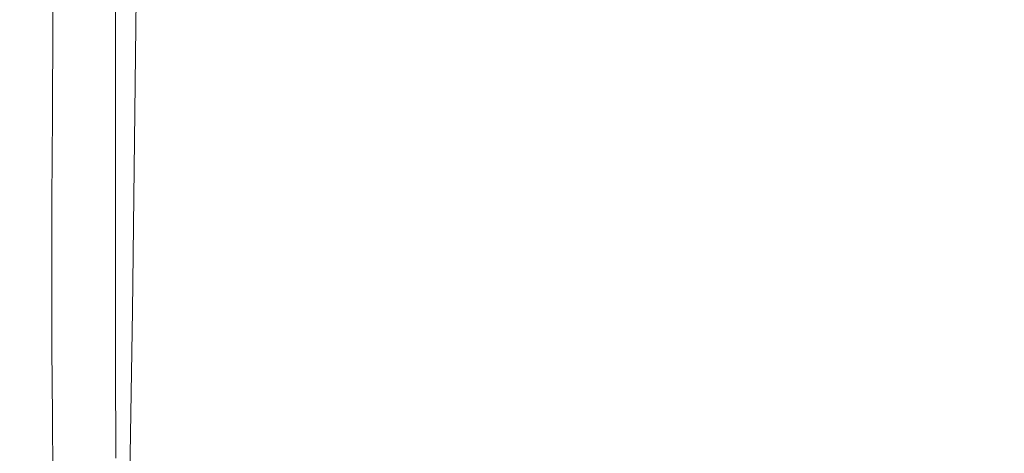
# Model space of a CAD drawing. Extents: x -185 to 185, y -555 to 0.
# Drawn here: x -185 to -170, y -130 to -123 of the extents above; entities that cross this region are included whole.
import ezdxf

# ---------------------------------------------------------------- set-up
doc = ezdxf.new("R2010")
doc.units = 0
doc.header["$LTSCALE"] = 500
doc.header["$MEASUREMENT"] = 0
doc.layers.add('CERAMIKA', color=254, linetype='Continuous')
doc.layers.add('DESKA', color=214, linetype='Continuous')

msp = doc.modelspace()

# ---------------------------------------------------------------- linework, layer by layer
at = {"layer": 'CERAMIKA', "lineweight": 0}
for points, invisible_edges in [([(-171.321, -123.652, 193.816), (-171.316, -110.999, 193.823), (-169.73, -109.212, 182.888), (-169.736, -121.86, 182.888)], 15), ([(-184.562, -124.044, 339.655), (-184.557, -112.199, 339.655), (-184.321, -110.412, 335.533), (-184.326, -122.444, 335.533)], 15), ([(-172.743, -125.357, 204.567), (-172.739, -112.705, 204.595), (-171.316, -110.999, 193.823), (-171.321, -123.652, 193.816)], 15), ([(-184.739, -126.06, 343.186), (-184.734, -114.472, 343.186), (-184.557, -112.199, 339.655), (-184.562, -124.044, 339.655)], 15), ([(-174.013, -126.933, 215.019), (-174.011, -114.27, 215.09), (-172.739, -112.705, 204.595), (-172.743, -125.357, 204.567)], 15), ([(-184.995, -122.787, 350.931), (-185.021, -125.584, 352.798), (-185.016, -116.623, 352.798), (-184.991, -113.49, 350.931)], 15), ([(-174.013, -126.933, 215.019), (-175.14, -128.334, 225.054), (-175.143, -115.634, 225.195), (-174.011, -114.27, 215.09)], 15), ([(-184.866, -128.367, 346.195), (-184.86, -117.089, 346.195), (-184.734, -114.472, 343.186), (-184.739, -126.06, 343.186)], 15), ([(-185.021, -117.059, 357.24), (-185.021, -114.956, 355.882), (-185.024, -121.983, 355.882), (-185.025, -123.889, 357.24)], 15), ([(-175.14, -128.334, 225.054), (-176.129, -129.6, 234.493), (-176.14, -116.832, 234.741), (-175.143, -115.634, 225.195)], 15), ([(-185.021, -125.584, 352.798), (-185.029, -128.156, 354.425), (-185.025, -119.507, 354.425), (-185.016, -116.623, 352.798)], 15), ([(-178.603, -116.79, 362.495), (-178.713, -122.954, 362.519), (-174.657, -124.065, 363.268), (-174.624, -117.294, 363.215)], 15), ([(-176.129, -129.6, 234.493), (-176.987, -130.771, 243.159), (-177.007, -117.901, 243.557), (-176.14, -116.832, 234.741)], 15), ([(-184.844, -118.675, 358.497), (-185.021, -117.059, 357.24), (-185.025, -123.889, 357.24), (-184.855, -125.379, 358.497)], 15), ([(-184.95, -130.844, 348.754), (-184.945, -119.908, 348.754), (-184.86, -117.089, 346.195), (-184.866, -128.367, 346.195)], 15), ([(-174.624, -117.294, 363.215), (-174.657, -124.065, 363.268), (-169.031, -124.594, 363.873), (-169.212, -117.461, 363.798)], 15), ([(-176.987, -130.771, 243.159), (-177.718, -131.885, 250.874), (-177.741, -119.032, 251.373), (-177.007, -117.901, 243.557)], 15), ([(-184.313, -119.939, 359.655), (-184.844, -118.675, 358.497), (-184.855, -125.379, 358.497), (-184.347, -126.605, 359.654)], 15), ([(-178.327, -132.982, 257.463), (-178.341, -120.418, 257.917), (-177.741, -119.032, 251.373), (-177.718, -131.885, 250.874)], 15), ([(-185.029, -128.156, 354.425), (-185.029, -130.361, 355.882), (-185.024, -121.983, 355.882), (-185.025, -119.507, 354.425)], 15), ([(-184.95, -130.844, 348.754), (-185.001, -133.367, 350.931), (-184.995, -122.787, 350.931), (-184.945, -119.908, 348.754)], 15), ([(-183.251, -120.989, 360.711), (-184.313, -119.939, 359.655), (-184.347, -126.605, 359.654), (-183.331, -127.719, 360.711)], 7), ([(-182.834, -133.612, 313.808), (-183.267, -133.752, 319.748), (-183.259, -120.428, 319.736), (-182.822, -120.315, 313.776)], 15), ([(-182.834, -133.612, 313.808), (-182.822, -120.315, 313.776), (-182.364, -120.298, 307.696), (-182.382, -133.574, 307.758)], 15), ([(-182.382, -133.574, 307.758), (-182.364, -120.298, 307.696), (-181.9, -120.368, 301.653), (-181.926, -133.644, 301.766)], 15), ([(-181.926, -133.644, 301.766), (-181.9, -120.368, 301.653), (-181.444, -120.518, 295.808), (-181.483, -133.825, 295.998)], 15), ([(-183.267, -133.752, 319.748), (-183.669, -134.082, 325.441), (-183.663, -120.746, 325.438), (-183.259, -120.428, 319.736)], 15), ([(-181.483, -133.825, 295.998), (-181.444, -120.518, 295.808), (-181.017, -120.91, 290.374), (-181.067, -134.122, 290.62)], 15), ([(-178.838, -133.961, 263.149), (-178.834, -121.749, 263.479), (-178.341, -120.418, 257.917), (-178.327, -132.982, 257.463)], 15), ([(-183.669, -134.082, 325.441), (-184.028, -134.685, 330.749), (-184.022, -121.382, 330.749), (-183.663, -120.746, 325.438)], 15), ([(-183.251, -120.989, 360.711), (-183.331, -127.719, 360.711), (-181.638, -128.874, 361.665), (-181.481, -121.961, 361.666)], 15), ([(-180.694, -134.539, 285.799), (-181.067, -134.122, 290.62), (-181.017, -120.91, 290.374), (-180.641, -121.707, 285.568)], 15), ([(-184.028, -134.685, 330.749), (-184.332, -135.65, 335.533), (-184.326, -122.444, 335.533), (-184.022, -121.382, 330.749)], 15), ([(-180.347, -134.942, 281.338), (-180.694, -134.539, 285.799), (-180.641, -121.707, 285.568), (-180.296, -122.555, 281.173)], 15), ([(-179.272, -134.723, 268.157), (-179.253, -122.71, 268.347), (-178.834, -121.749, 263.479), (-178.838, -133.961, 263.149)], 15), ([(-171.326, -137.236, 193.809), (-171.321, -123.652, 193.816), (-169.736, -121.86, 182.888), (-169.742, -135.431, 182.888)], 15), ([(-185.029, -132.058, 357.24), (-185.025, -123.889, 357.24), (-185.024, -121.983, 355.882), (-185.029, -130.361, 355.882)], 15), ([(-181.481, -121.961, 361.666), (-181.638, -128.874, 361.665), (-178.963, -130.296, 362.522), (-178.713, -122.954, 362.519)], 15), ([(-184.568, -137.06, 339.655), (-184.562, -124.044, 339.655), (-184.326, -122.444, 335.533), (-184.332, -135.65, 335.533)], 15), ([(-180.007, -135.196, 277.041), (-180.347, -134.942, 281.338), (-180.296, -122.555, 281.173), (-179.962, -123.097, 276.972)], 15), ([(-185.001, -133.367, 350.931), (-185.026, -135.814, 352.798), (-185.021, -125.584, 352.798), (-184.995, -122.787, 350.931)], 15), ([(-179.654, -135.168, 272.713), (-179.62, -123.196, 272.763), (-179.253, -122.71, 268.347), (-179.272, -134.723, 268.157)], 15), ([(-178.713, -122.954, 362.519), (-178.963, -130.296, 362.522), (-175.003, -132.208, 363.284), (-174.657, -124.065, 363.268)], 15), ([(-179.654, -135.168, 272.713), (-180.007, -135.196, 277.041), (-179.962, -123.097, 276.972), (-179.62, -123.196, 272.763)], 15), ([(-172.747, -138.948, 204.538), (-172.743, -125.357, 204.567), (-171.321, -123.652, 193.816), (-171.326, -137.236, 193.809)], 15), ([(-184.872, -133.417, 358.496), (-184.855, -125.379, 358.497), (-185.025, -123.889, 357.24), (-185.029, -132.058, 357.24)], 15), ([(-184.745, -138.814, 343.186), (-184.739, -126.06, 343.186), (-184.562, -124.044, 339.655), (-184.568, -137.06, 339.655)], 15), ([(-174.657, -124.065, 363.268), (-175.003, -132.208, 363.284), (-168.633, -135.182, 363.991), (-169.031, -124.594, 363.873)], 15), ([(-184.399, -134.608, 359.651), (-184.347, -126.605, 359.654), (-184.855, -125.379, 358.497), (-184.872, -133.417, 358.496)], 15), ([(-174.014, -140.538, 214.948), (-174.013, -126.933, 215.019), (-172.743, -125.357, 204.567), (-172.747, -138.948, 204.538)], 15), ([(-185.026, -135.814, 352.798), (-185.034, -138.061, 354.425), (-185.029, -128.156, 354.425), (-185.021, -125.584, 352.798)], 15), ([(-184.872, -140.807, 346.195), (-184.866, -128.367, 346.195), (-184.739, -126.06, 343.186), (-184.745, -138.814, 343.186)], 15), ([(-183.454, -135.802, 360.701), (-183.331, -127.719, 360.711), (-184.347, -126.605, 359.654), (-184.399, -134.608, 359.651)], 15), ([(-174.014, -140.538, 214.948), (-175.136, -141.978, 224.911), (-175.14, -128.334, 225.054), (-174.013, -126.933, 215.019)], 15), ([(-183.454, -135.802, 360.701), (-181.879, -137.17, 361.647), (-181.638, -128.874, 361.665), (-183.331, -127.719, 360.711)], 7), ([(-185.034, -138.061, 354.425), (-185.034, -139.986, 355.882), (-185.029, -130.361, 355.882), (-185.029, -128.156, 354.425)], 15), ([(-184.956, -142.936, 348.754), (-184.95, -130.844, 348.754), (-184.866, -128.367, 346.195), (-184.872, -140.807, 346.195)], 15), ([(-175.136, -141.978, 224.911), (-176.12, -143.28, 234.272), (-176.129, -129.6, 234.493), (-175.14, -128.334, 225.054)], 15), ([(-181.879, -137.17, 361.647), (-179.462, -139.061, 362.485), (-178.963, -130.296, 362.522), (-181.638, -128.874, 361.665)], 15), ([(-176.12, -143.28, 234.272), (-176.974, -144.456, 242.874), (-176.987, -130.771, 243.159), (-176.129, -129.6, 234.493)], 15)]:
    msp.add_3dface(points, dxfattribs=dict(at, invisible_edges=invisible_edges))
at = {"layer": 'DESKA', "lineweight": 0}
for points, invisible_edges in [([(-176.839, -118.302, 406.74), (-178.541, -120.222, 406.739), (-174.757, -123.324, 406.92), (-173.146, -121.407, 406.921)], 15), ([(-173.146, -121.407, 406.921), (-167.974, -125.751, 407.073), (-164.957, -124.23, 407.073), (-170.121, -119.756, 406.921)], 15), ([(-181.89, -120.102, 406.525), (-182.117, -121.999, 406.521), (-179.434, -124.132, 406.736), (-179.283, -122.204, 406.737)], 15), ([(-178.541, -120.222, 406.739), (-179.283, -122.204, 406.737), (-175.372, -125.349, 406.92), (-174.757, -123.324, 406.92)], 15), ([(-182.117, -121.999, 406.521), (-183.727, -120.709, 406.274), (-183.713, -122.457, 406.267), (-182.081, -123.751, 406.517)], 15), ([(-173.146, -121.407, 406.921), (-174.757, -123.324, 406.92), (-169.46, -127.662, 407.073), (-167.974, -125.751, 407.073)], 15), ([(-184.801, -122.884, 388.898), (-184.801, -123.394, 391.75), (-184.801, -122.053, 392.147), (-184.801, -121.53, 389.375)], 15), ([(-184.532, -123.356, 405.97), (-184.528, -121.793, 405.981), (-184.801, -121.545, 405.658), (-184.801, -123.112, 405.641)], 15), ([(-184.801, -123.345, 398.975), (-184.801, -121.93, 399.191), (-184.801, -121.565, 397.328), (-184.801, -122.981, 397.05)], 15), ([(-184.801, -121.649, 373.039), (-184.801, -123.065, 372.299), (-184.801, -123.331, 374.111), (-184.801, -121.932, 374.812)], 15), ([(-184.801, -123.684, 385.458), (-184.801, -122.36, 385.967), (-184.801, -121.843, 383.065), (-184.801, -123.19, 382.481)], 15), ([(-183.727, -124.006, 406.26), (-183.713, -122.457, 406.267), (-184.528, -121.793, 405.981), (-184.532, -123.356, 405.97)], 11), ([(-184.801, -123.644, 400.558), (-184.801, -122.23, 400.723), (-184.801, -121.93, 399.191), (-184.801, -123.345, 398.975)], 15), ([(-184.801, -122.295, 377.049), (-184.801, -121.932, 374.812), (-184.801, -123.331, 374.111), (-184.801, -123.671, 376.398)], 15), ([(-182.117, -121.999, 406.521), (-182.081, -123.751, 406.517), (-179.361, -125.891, 406.734), (-179.434, -124.132, 406.736)], 15), ([(-184.801, -123.394, 391.75), (-184.801, -123.873, 394.418), (-184.801, -122.543, 394.739), (-184.801, -122.053, 392.147)], 15), ([(-184.801, -123.885, 401.841), (-184.801, -122.471, 401.965), (-184.801, -122.23, 400.723), (-184.801, -123.644, 400.558)], 15), ([(-184.801, -122.721, 379.642), (-184.801, -122.295, 377.049), (-184.801, -123.671, 376.398), (-184.801, -124.07, 379.048)], 15), ([(-179.283, -122.204, 406.737), (-179.434, -124.132, 406.736), (-175.408, -127.324, 406.92), (-175.372, -125.349, 406.92)], 15), ([(-184.801, -123.684, 385.458), (-184.801, -124.184, 388.464), (-184.801, -122.884, 388.898), (-184.801, -122.36, 385.967)], 15), ([(-184.801, -124.075, 402.866), (-184.801, -122.661, 402.959), (-184.801, -122.471, 401.965), (-184.801, -123.885, 401.841)], 15), ([(-182.117, -125.272, 406.514), (-182.081, -123.751, 406.517), (-183.713, -122.457, 406.267), (-183.727, -124.006, 406.26)], 15), ([(-184.801, -123.873, 394.418), (-184.801, -124.3, 396.796), (-184.801, -122.981, 397.05), (-184.801, -122.543, 394.739)], 15), ([(-181.765, -122.63, 369.146), (-181.765, -124.081, 368.418), (-183.586, -124.168, 369.159), (-183.586, -122.725, 369.874)], 11), ([(-181.765, -122.63, 369.146), (-178.729, -122.573, 368.665), (-178.729, -124.028, 367.929), (-181.765, -124.081, 368.418)], 15), ([(-178.729, -122.573, 368.665), (-174.175, -122.545, 368.373), (-174.175, -124.002, 367.634), (-178.729, -124.028, 367.929)], 15), ([(-174.175, -122.545, 368.373), (-167.8, -122.535, 368.214), (-167.8, -123.993, 367.474), (-174.175, -124.002, 367.634)], 15), ([(-184.801, -124.075, 402.866), (-184.801, -124.222, 403.677), (-184.801, -122.809, 403.745), (-184.801, -122.661, 402.959)], 15), ([(-184.801, -123.19, 382.481), (-184.801, -122.721, 379.642), (-184.801, -124.07, 379.048), (-184.801, -124.51, 381.952)], 15), ([(-183.586, -122.725, 369.874), (-183.586, -124.168, 369.159), (-184.497, -124.298, 370.21), (-184.497, -122.867, 370.906)], 15), ([(-184.801, -124.222, 403.677), (-184.801, -124.333, 404.316), (-184.801, -122.92, 404.364), (-184.801, -122.809, 403.745)], 15), ([(-184.497, -122.867, 370.906), (-184.497, -124.298, 370.21), (-184.801, -124.481, 371.629), (-184.801, -123.065, 372.299)], 15), ([(-184.801, -124.184, 388.464), (-184.801, -124.673, 391.39), (-184.801, -123.394, 391.75), (-184.801, -122.884, 388.898)], 15), ([(-184.801, -124.333, 404.316), (-184.801, -124.416, 404.825), (-184.801, -123.002, 404.859), (-184.801, -122.92, 404.364)], 15), ([(-184.801, -124.656, 398.778), (-184.801, -123.345, 398.975), (-184.801, -122.981, 397.05), (-184.801, -124.3, 396.796)], 15), ([(-184.801, -124.416, 404.825), (-184.801, -124.478, 405.247), (-184.801, -123.064, 405.271), (-184.801, -123.002, 404.859)], 15), ([(-184.801, -124.525, 405.624), (-184.801, -123.112, 405.641), (-184.801, -123.064, 405.271), (-184.801, -124.478, 405.247)], 15), ([(-184.801, -123.065, 372.299), (-184.801, -124.481, 371.629), (-184.801, -124.725, 373.475), (-184.801, -123.331, 374.111)], 15), ([(-184.539, -124.762, 405.96), (-184.532, -123.356, 405.97), (-184.801, -123.112, 405.641), (-184.801, -124.525, 405.624)], 15), ([(-184.801, -123.684, 385.458), (-184.801, -123.19, 382.481), (-184.801, -124.51, 381.952), (-184.801, -124.974, 384.996)], 15), ([(-184.801, -123.671, 376.398), (-184.801, -123.331, 374.111), (-184.801, -124.725, 373.475), (-184.801, -125.039, 375.807)], 15), ([(-184.801, -124.947, 400.407), (-184.801, -123.644, 400.558), (-184.801, -123.345, 398.975), (-184.801, -124.656, 398.778)], 15), ([(-183.756, -125.389, 406.255), (-183.727, -124.006, 406.26), (-184.532, -123.356, 405.97), (-184.539, -124.762, 405.96)], 11), ([(-174.757, -123.324, 406.92), (-175.372, -125.349, 406.92), (-169.898, -129.746, 407.073), (-169.46, -127.662, 407.073)], 15), ([(-184.801, -124.673, 391.39), (-184.801, -125.13, 394.127), (-184.801, -123.873, 394.418), (-184.801, -123.394, 391.75)], 15), ([(-184.801, -125.182, 401.727), (-184.801, -123.885, 401.841), (-184.801, -123.644, 400.558), (-184.801, -124.947, 400.407)], 15), ([(-184.801, -124.07, 379.048), (-184.801, -123.671, 376.398), (-184.801, -125.039, 375.807), (-184.801, -125.406, 378.511)], 15), ([(-184.801, -123.684, 385.458), (-184.801, -124.974, 384.996), (-184.801, -125.443, 388.07), (-184.801, -124.184, 388.464)], 15), ([(-182.117, -125.272, 406.514), (-179.434, -127.363, 406.733), (-179.361, -125.891, 406.734), (-182.081, -123.751, 406.517)], 15), ([(-184.801, -125.13, 394.127), (-184.801, -125.538, 396.566), (-184.801, -124.3, 396.796), (-184.801, -123.873, 394.418)], 15), ([(-184.801, -125.368, 402.782), (-184.801, -124.075, 402.866), (-184.801, -123.885, 401.841), (-184.801, -125.182, 401.727)], 15), ([(-184.801, -124.51, 381.952), (-184.801, -124.07, 379.048), (-184.801, -125.406, 378.511), (-184.801, -125.811, 381.472)], 15), ([(-184.801, -125.368, 402.782), (-184.801, -125.511, 403.615), (-184.801, -124.222, 403.677), (-184.801, -124.075, 402.866)], 15), ([(-182.19, -126.61, 406.511), (-182.117, -125.272, 406.514), (-183.727, -124.006, 406.26), (-183.756, -125.389, 406.255)], 15), ([(-181.765, -124.081, 368.418), (-181.765, -125.534, 367.759), (-183.586, -125.613, 368.511), (-183.586, -124.168, 369.159)], 11), ([(-181.765, -124.081, 368.418), (-178.729, -124.028, 367.929), (-178.729, -125.487, 367.264), (-181.765, -125.534, 367.759)], 15), ([(-179.434, -124.132, 406.736), (-179.361, -125.891, 406.734), (-175.281, -129.09, 406.919), (-175.408, -127.324, 406.92)], 15), ([(-178.729, -124.028, 367.929), (-174.175, -124.002, 367.634), (-174.175, -125.463, 366.965), (-178.729, -125.487, 367.264)], 15), ([(-174.175, -124.002, 367.634), (-167.8, -123.993, 367.474), (-167.8, -125.455, 366.804), (-174.175, -125.463, 366.965)], 15), ([(-184.801, -124.184, 388.464), (-184.801, -125.443, 388.07), (-184.801, -125.901, 391.063), (-184.801, -124.673, 391.39)], 15), ([(-184.801, -125.511, 403.615), (-184.801, -125.62, 404.271), (-184.801, -124.333, 404.316), (-184.801, -124.222, 403.677)], 15), ([(-183.586, -124.168, 369.159), (-183.586, -125.613, 368.511), (-184.497, -125.731, 369.579), (-184.497, -124.298, 370.21)], 15), ([(-184.497, -124.298, 370.21), (-184.497, -125.731, 369.579), (-184.801, -125.897, 371.022), (-184.801, -124.481, 371.629)], 15), ([(-184.801, -125.878, 398.599), (-184.801, -124.656, 398.778), (-184.801, -124.3, 396.796), (-184.801, -125.538, 396.566)], 15), ([(-184.801, -125.62, 404.271), (-184.801, -125.7, 404.793), (-184.801, -124.416, 404.825), (-184.801, -124.333, 404.316)], 15), ([(-184.801, -125.7, 404.793), (-184.801, -125.761, 405.225), (-184.801, -124.478, 405.247), (-184.801, -124.416, 404.825)], 15), ([(-184.801, -125.807, 405.61), (-184.801, -124.525, 405.624), (-184.801, -124.478, 405.247), (-184.801, -125.761, 405.225)], 15), ([(-184.801, -124.481, 371.629), (-184.801, -125.897, 371.022), (-184.801, -126.117, 372.9), (-184.801, -124.725, 373.475)], 15), ([(-184.801, -124.974, 384.996), (-184.801, -124.51, 381.952), (-184.801, -125.811, 381.472), (-184.801, -126.238, 384.577)], 15), ([(-184.547, -126.035, 405.95), (-184.539, -124.762, 405.96), (-184.801, -124.525, 405.624), (-184.801, -125.807, 405.61)], 15), ([(-184.801, -126.157, 400.27), (-184.801, -124.947, 400.407), (-184.801, -124.656, 398.778), (-184.801, -125.878, 398.599)], 15), ([(-184.801, -124.673, 391.39), (-184.801, -125.901, 391.063), (-184.801, -126.33, 393.862), (-184.801, -125.13, 394.127)], 15), ([(-184.801, -125.039, 375.807), (-184.801, -124.725, 373.475), (-184.801, -126.117, 372.9), (-184.801, -126.401, 375.273)], 15), ([(-183.785, -126.64, 406.249), (-183.756, -125.389, 406.255), (-184.539, -124.762, 405.96), (-184.547, -126.035, 405.95)], 11), ([(-184.801, -126.382, 401.624), (-184.801, -125.182, 401.727), (-184.801, -124.947, 400.407), (-184.801, -126.157, 400.27)], 15), ([(-184.801, -124.974, 384.996), (-184.801, -126.238, 384.577), (-184.801, -126.67, 387.713), (-184.801, -125.443, 388.07)], 15), ([(-184.801, -125.406, 378.511), (-184.801, -125.039, 375.807), (-184.801, -126.401, 375.273), (-184.801, -126.733, 378.024)], 15), ([(-184.801, -125.13, 394.127), (-184.801, -126.33, 393.862), (-184.801, -126.713, 396.357), (-184.801, -125.538, 396.566)], 15), ([(-184.801, -126.56, 402.705), (-184.801, -125.368, 402.782), (-184.801, -125.182, 401.727), (-184.801, -126.382, 401.624)], 15), ([(-182.19, -126.61, 406.511), (-179.579, -128.626, 406.732), (-179.434, -127.363, 406.733), (-182.117, -125.272, 406.514)], 15), ([(-184.801, -126.56, 402.705), (-184.801, -126.697, 403.559), (-184.801, -125.511, 403.615), (-184.801, -125.368, 402.782)], 15), ([(-184.801, -125.811, 381.472), (-184.801, -125.406, 378.511), (-184.801, -126.733, 378.024), (-184.801, -127.099, 381.037)], 15), ([(-184.801, -125.443, 388.07), (-184.801, -126.67, 387.713), (-184.801, -127.091, 390.766), (-184.801, -125.901, 391.063)], 15), ([(-182.262, -127.816, 406.509), (-182.19, -126.61, 406.511), (-183.756, -125.389, 406.255), (-183.785, -126.64, 406.249)], 15), ([(-178.729, -125.487, 367.264), (-174.175, -125.463, 366.965), (-174.175, -126.926, 366.359), (-178.729, -126.947, 366.66)], 15), ([(-175.372, -125.349, 406.92), (-175.408, -127.324, 406.92), (-169.773, -131.786, 407.073), (-169.898, -129.746, 407.073)], 15), ([(-174.175, -125.463, 366.965), (-167.8, -125.455, 366.804), (-167.8, -126.919, 366.196), (-174.175, -126.926, 366.359)], 15), ([(-184.801, -126.697, 403.559), (-184.801, -126.8, 404.231), (-184.801, -125.62, 404.271), (-184.801, -125.511, 403.615)], 15), ([(-184.801, -125.878, 398.599), (-184.801, -125.538, 396.566), (-184.801, -126.713, 396.357), (-184.801, -127.031, 398.436)], 15), ([(-184.801, -126.8, 404.231), (-184.801, -126.877, 404.764), (-184.801, -125.7, 404.793), (-184.801, -125.62, 404.271)], 15), ([(-183.586, -125.613, 368.511), (-183.586, -127.059, 367.924), (-184.497, -127.165, 369.007), (-184.497, -125.731, 369.579)], 15), ([(-181.765, -125.534, 367.759), (-181.765, -126.989, 367.162), (-183.586, -127.059, 367.924), (-183.586, -125.613, 368.511)], 11), ([(-181.765, -125.534, 367.759), (-178.729, -125.487, 367.264), (-178.729, -126.947, 366.66), (-181.765, -126.989, 367.162)], 15), ([(-184.801, -126.877, 404.764), (-184.801, -126.935, 405.204), (-184.801, -125.761, 405.225), (-184.801, -125.7, 404.793)], 15), ([(-184.497, -125.731, 369.579), (-184.497, -127.165, 369.007), (-184.801, -127.312, 370.472), (-184.801, -125.897, 371.022)], 15), ([(-184.801, -126.979, 405.596), (-184.801, -125.807, 405.61), (-184.801, -125.761, 405.225), (-184.801, -126.935, 405.204)], 15), ([(-184.55, -127.201, 405.942), (-184.547, -126.035, 405.95), (-184.801, -125.807, 405.61), (-184.801, -126.979, 405.596)], 15), ([(-184.801, -126.238, 384.577), (-184.801, -125.811, 381.472), (-184.801, -127.099, 381.037), (-184.801, -127.485, 384.198)], 15), ([(-184.801, -126.157, 400.27), (-184.801, -125.878, 398.599), (-184.801, -127.031, 398.436), (-184.801, -127.293, 400.145)], 15), ([(-184.801, -125.897, 371.022), (-184.801, -127.312, 370.472), (-184.801, -127.508, 372.379), (-184.801, -126.117, 372.9)], 15), ([(-184.801, -125.901, 391.063), (-184.801, -127.091, 390.766), (-184.801, -127.486, 393.622), (-184.801, -126.33, 393.862)], 15), ([(-179.434, -127.363, 406.733), (-175.408, -130.49, 406.919), (-175.281, -129.09, 406.919), (-179.361, -125.891, 406.734)], 15), ([(-183.8, -127.791, 406.245), (-183.785, -126.64, 406.249), (-184.547, -126.035, 405.95), (-184.55, -127.201, 405.942)], 11), ([(-184.801, -126.401, 375.273), (-184.801, -126.117, 372.9), (-184.801, -127.508, 372.379), (-184.801, -127.76, 374.788)], 15), ([(-184.801, -126.382, 401.624), (-184.801, -126.157, 400.27), (-184.801, -127.293, 400.145), (-184.801, -127.504, 401.53)], 15), ([(-184.801, -126.238, 384.577), (-184.801, -127.485, 384.198), (-184.801, -127.876, 387.39), (-184.801, -126.67, 387.713)], 15), ([(-184.801, -126.33, 393.862), (-184.801, -127.486, 393.622), (-184.801, -127.838, 396.168), (-184.801, -126.713, 396.357)], 15), ([(-184.801, -126.56, 402.705), (-184.801, -126.382, 401.624), (-184.801, -127.504, 401.53), (-184.801, -127.67, 402.636)], 15), ([(-184.801, -126.733, 378.024), (-184.801, -126.401, 375.273), (-184.801, -127.76, 374.788), (-184.801, -128.055, 377.582)], 15), ([(-184.801, -126.56, 402.705), (-184.801, -127.67, 402.636), (-184.801, -127.799, 403.509), (-184.801, -126.697, 403.559)], 15), ([(-182.298, -128.939, 406.506), (-182.262, -127.816, 406.509), (-183.785, -126.64, 406.249), (-183.8, -127.791, 406.245)], 15), ([(-182.262, -127.816, 406.509), (-179.724, -129.758, 406.731), (-179.579, -128.626, 406.732), (-182.19, -126.61, 406.511)], 15), ([(-184.801, -126.67, 387.713), (-184.801, -127.876, 387.39), (-184.801, -128.257, 390.498), (-184.801, -127.091, 390.766)], 15), ([(-184.801, -126.697, 403.559), (-184.801, -127.799, 403.509), (-184.801, -127.896, 404.194), (-184.801, -126.8, 404.231)], 15), ([(-184.801, -127.031, 398.436), (-184.801, -126.713, 396.357), (-184.801, -127.838, 396.168), (-184.801, -128.132, 398.289)], 15), ([(-184.801, -127.099, 381.037), (-184.801, -126.733, 378.024), (-184.801, -128.055, 377.582), (-184.801, -128.381, 380.644)], 15), ([(-184.801, -126.8, 404.231), (-184.801, -127.896, 404.194), (-184.801, -127.968, 404.738), (-184.801, -126.877, 404.764)], 15), ([(-184.801, -126.877, 404.764), (-184.801, -127.968, 404.738), (-184.801, -128.022, 405.186), (-184.801, -126.935, 405.204)], 15), ([(-184.801, -126.979, 405.596), (-184.801, -126.935, 405.204), (-184.801, -128.022, 405.186), (-184.801, -128.064, 405.584)], 15), ([(-181.765, -128.445, 366.62), (-181.765, -126.989, 367.162), (-178.729, -126.947, 366.66), (-178.729, -128.408, 366.113)], 15), ([(-178.729, -128.408, 366.113), (-178.729, -126.947, 366.66), (-174.175, -126.926, 366.359), (-174.175, -128.39, 365.808)], 15), ([(-174.175, -128.39, 365.808), (-174.175, -126.926, 366.359), (-167.8, -126.919, 366.196), (-167.8, -128.383, 365.645)], 15), ([(-184.55, -127.201, 405.942), (-184.801, -126.979, 405.596), (-184.801, -128.064, 405.584), (-184.547, -128.285, 405.934)], 15), ([(-184.801, -127.293, 400.145), (-184.801, -127.031, 398.436), (-184.801, -128.132, 398.289), (-184.801, -128.373, 400.033)], 15), ([(-184.801, -127.091, 390.766), (-184.801, -128.257, 390.498), (-184.801, -128.614, 393.405), (-184.801, -127.486, 393.622)], 15), ([(-184.801, -127.485, 384.198), (-184.801, -127.099, 381.037), (-184.801, -128.381, 380.644), (-184.801, -128.723, 383.855)], 15), ([(-183.586, -128.506, 367.391), (-184.497, -128.598, 368.488), (-184.497, -127.165, 369.007), (-183.586, -127.059, 367.924)], 15), ([(-181.765, -128.445, 366.62), (-183.586, -128.506, 367.391), (-183.586, -127.059, 367.924), (-181.765, -126.989, 367.162)], 13), ([(-184.497, -128.598, 368.488), (-184.801, -128.727, 369.973), (-184.801, -127.312, 370.472), (-184.497, -127.165, 369.007)], 15), ([(-183.8, -127.791, 406.245), (-184.55, -127.201, 405.942), (-184.547, -128.285, 405.934), (-183.785, -128.876, 406.24)], 13), ([(-184.801, -127.504, 401.53), (-184.801, -127.293, 400.145), (-184.801, -128.373, 400.033), (-184.801, -128.567, 401.445)], 15), ([(-184.801, -128.727, 369.973), (-184.801, -128.898, 371.906), (-184.801, -127.508, 372.379), (-184.801, -127.312, 370.472)], 15), ([(-179.579, -128.626, 406.732), (-175.662, -131.641, 406.919), (-175.408, -130.49, 406.919), (-179.434, -127.363, 406.733)], 15), ([(-175.408, -127.324, 406.92), (-175.281, -129.09, 406.919), (-169.57, -133.564, 407.073), (-169.773, -131.786, 407.073)], 15), ([(-184.801, -127.485, 384.198), (-184.801, -128.723, 383.855), (-184.801, -129.071, 387.098), (-184.801, -127.876, 387.39)], 15), ([(-184.801, -127.486, 393.622), (-184.801, -128.614, 393.405), (-184.801, -128.932, 395.997), (-184.801, -127.838, 396.168)], 15), ([(-184.801, -127.67, 402.636), (-184.801, -127.504, 401.53), (-184.801, -128.567, 401.445), (-184.801, -128.72, 402.573)], 15), ([(-184.801, -129.119, 374.348), (-184.801, -127.76, 374.788), (-184.801, -127.508, 372.379), (-184.801, -128.898, 371.906)], 15), ([(-184.801, -127.67, 402.636), (-184.801, -128.72, 402.573), (-184.801, -128.838, 403.463), (-184.801, -127.799, 403.509)], 15), ([(-184.801, -129.377, 377.182), (-184.801, -128.055, 377.582), (-184.801, -127.76, 374.788), (-184.801, -129.119, 374.348)], 15), ([(-184.801, -127.799, 403.509), (-184.801, -128.838, 403.463), (-184.801, -128.928, 404.161), (-184.801, -127.896, 404.194)], 15), ([(-184.801, -128.132, 398.289), (-184.801, -127.838, 396.168), (-184.801, -128.932, 395.997), (-184.801, -129.198, 398.156)], 15), ([(-182.298, -128.939, 406.506), (-183.8, -127.791, 406.245), (-183.785, -128.876, 406.24), (-182.262, -130.029, 406.504)], 15), ([(-182.298, -128.939, 406.506), (-179.796, -130.835, 406.73), (-179.724, -129.758, 406.731), (-182.262, -127.816, 406.509)], 15), ([(-184.801, -127.876, 387.39), (-184.801, -129.071, 387.098), (-184.801, -129.409, 390.255), (-184.801, -128.257, 390.498)], 15), ([(-184.801, -127.896, 404.194), (-184.801, -128.928, 404.161), (-184.801, -128.994, 404.715), (-184.801, -127.968, 404.738)], 15), ([(-184.801, -127.968, 404.738), (-184.801, -128.994, 404.715), (-184.801, -129.044, 405.17), (-184.801, -128.022, 405.186)], 15), ([(-184.801, -128.064, 405.584), (-184.801, -128.022, 405.186), (-184.801, -129.044, 405.17), (-184.801, -129.082, 405.573)], 15), ([(-184.801, -129.662, 380.287), (-184.801, -128.381, 380.644), (-184.801, -128.055, 377.582), (-184.801, -129.377, 377.182)], 15), ([(-184.547, -128.285, 405.934), (-184.801, -128.064, 405.584), (-184.801, -129.082, 405.573), (-184.539, -129.305, 405.927)], 15), ([(-184.801, -128.373, 400.033), (-184.801, -128.132, 398.289), (-184.801, -129.198, 398.156), (-184.801, -129.415, 399.931)], 15), ([(-184.801, -128.257, 390.498), (-184.801, -129.409, 390.255), (-184.801, -129.727, 393.209), (-184.801, -128.614, 393.405)], 15), ([(-183.785, -128.876, 406.24), (-184.547, -128.285, 405.934), (-184.539, -129.305, 405.927), (-183.756, -129.906, 406.236)], 13), ([(-184.801, -128.567, 401.445), (-184.801, -128.373, 400.033), (-184.801, -129.415, 399.931), (-184.801, -129.591, 401.368)], 15), ([(-184.801, -129.962, 383.543), (-184.801, -128.723, 383.855), (-184.801, -128.381, 380.644), (-184.801, -129.662, 380.287)], 15), ([(-181.756, -129.909, 366.131), (-183.583, -129.945, 366.911), (-183.586, -128.506, 367.391), (-181.765, -128.445, 366.62)], 13), ([(-181.756, -129.909, 366.131), (-181.765, -128.445, 366.62), (-178.729, -128.408, 366.113), (-178.711, -129.906, 365.618)], 15), ([(-178.711, -129.906, 365.618), (-178.729, -128.408, 366.113), (-174.175, -128.39, 365.808), (-174.145, -129.925, 365.311)], 15), ([(-174.145, -129.925, 365.311), (-174.175, -128.39, 365.808), (-167.8, -128.383, 365.645), (-167.755, -129.955, 365.147)], 15), ([(-184.801, -128.72, 402.573), (-184.801, -128.567, 401.445), (-184.801, -129.591, 401.368), (-184.801, -129.729, 402.516)], 15), ([(-183.583, -129.945, 366.911), (-184.496, -130.015, 368.021), (-184.497, -128.598, 368.488), (-183.586, -128.506, 367.391)], 15), ([(-184.496, -130.015, 368.021), (-184.801, -130.123, 369.523), (-184.801, -128.727, 369.973), (-184.497, -128.598, 368.488)], 15), ([(-184.801, -128.614, 393.405), (-184.801, -129.727, 393.209), (-184.801, -130.01, 395.841), (-184.801, -128.932, 395.997)], 15), ([(-184.801, -128.72, 402.573), (-184.801, -129.729, 402.516), (-184.801, -129.836, 403.421), (-184.801, -128.838, 403.463)], 15), ([(-184.801, -129.962, 383.543), (-184.801, -130.266, 386.832), (-184.801, -129.071, 387.098), (-184.801, -128.723, 383.855)], 15), ([(-184.801, -130.123, 369.523), (-184.801, -130.27, 371.479), (-184.801, -128.898, 371.906), (-184.801, -128.727, 369.973)], 15), ([(-179.724, -129.758, 406.731), (-175.916, -132.661, 406.918), (-175.662, -131.641, 406.919), (-179.579, -128.626, 406.732)], 15), ([(-184.801, -128.838, 403.463), (-184.801, -129.836, 403.421), (-184.801, -129.917, 404.131), (-184.801, -128.928, 404.161)], 15), ([(-182.262, -130.029, 406.504), (-183.785, -128.876, 406.24), (-183.756, -129.906, 406.236), (-182.19, -131.081, 406.502)], 15), ([(-184.801, -130.46, 373.952), (-184.801, -129.119, 374.348), (-184.801, -128.898, 371.906), (-184.801, -130.27, 371.479)], 15), ([(-184.801, -128.928, 404.161), (-184.801, -129.917, 404.131), (-184.801, -129.977, 404.693), (-184.801, -128.994, 404.715)], 15), ([(-184.801, -129.198, 398.156), (-184.801, -128.932, 395.997), (-184.801, -130.01, 395.841), (-184.801, -130.246, 398.035)], 15), ([(-184.801, -128.994, 404.715), (-184.801, -129.977, 404.693), (-184.801, -130.022, 405.155), (-184.801, -129.044, 405.17)], 15), ([(-184.801, -129.082, 405.573), (-184.801, -129.044, 405.17), (-184.801, -130.022, 405.155), (-184.801, -130.057, 405.563)], 15), ([(-182.298, -128.939, 406.506), (-182.262, -130.029, 406.504), (-179.724, -131.935, 406.729), (-179.796, -130.835, 406.73)], 15), ([(-184.801, -130.266, 386.832), (-184.801, -130.562, 390.034), (-184.801, -129.409, 390.255), (-184.801, -129.071, 387.098)], 15), ([(-184.539, -129.305, 405.927), (-184.801, -129.082, 405.573), (-184.801, -130.057, 405.563), (-184.532, -130.281, 405.921)], 15), ([(-184.801, -130.682, 376.821), (-184.801, -129.377, 377.182), (-184.801, -129.119, 374.348), (-184.801, -130.46, 373.952)], 15), ([(-175.408, -130.49, 406.919), (-169.773, -134.861, 407.073), (-169.57, -133.564, 407.073), (-175.281, -129.09, 406.919)], 15), ([(-184.801, -129.415, 399.931), (-184.801, -129.198, 398.156), (-184.801, -130.246, 398.035), (-184.801, -130.439, 399.838)], 15), ([(-183.756, -129.906, 406.236), (-184.539, -129.305, 405.927), (-184.532, -130.281, 405.921), (-183.727, -130.892, 406.233)], 13), ([(-184.801, -130.927, 379.965), (-184.801, -129.662, 380.287), (-184.801, -129.377, 377.182), (-184.801, -130.682, 376.821)], 15), ([(-184.801, -130.562, 390.034), (-184.801, -130.84, 393.03), (-184.801, -129.727, 393.209), (-184.801, -129.409, 390.255)], 15), ([(-184.801, -129.591, 401.368), (-184.801, -129.415, 399.931), (-184.801, -130.439, 399.838), (-184.801, -130.595, 401.299)], 15), ([(-184.801, -129.729, 402.516), (-184.801, -129.591, 401.368), (-184.801, -130.595, 401.299), (-184.801, -130.718, 402.464)], 15), ([(-184.801, -131.185, 383.262), (-184.801, -129.962, 383.543), (-184.801, -129.662, 380.287), (-184.801, -130.927, 379.965)], 15), ([(-184.801, -130.84, 393.03), (-184.801, -131.088, 395.7), (-184.801, -130.01, 395.841), (-184.801, -129.727, 393.209)], 15), ([(-184.801, -129.729, 402.516), (-184.801, -130.718, 402.464), (-184.801, -130.814, 403.383), (-184.801, -129.836, 403.421)], 15), ([(-179.796, -130.835, 406.73), (-176.043, -133.67, 406.918), (-175.916, -132.661, 406.918), (-179.724, -129.758, 406.731)], 15), ([(-184.801, -129.836, 403.421), (-184.801, -130.814, 403.383), (-184.801, -130.885, 404.104), (-184.801, -129.917, 404.131)], 15)]:
    msp.add_3dface(points, dxfattribs=dict(at, invisible_edges=invisible_edges))

doc.saveas('drawing.dxf')
